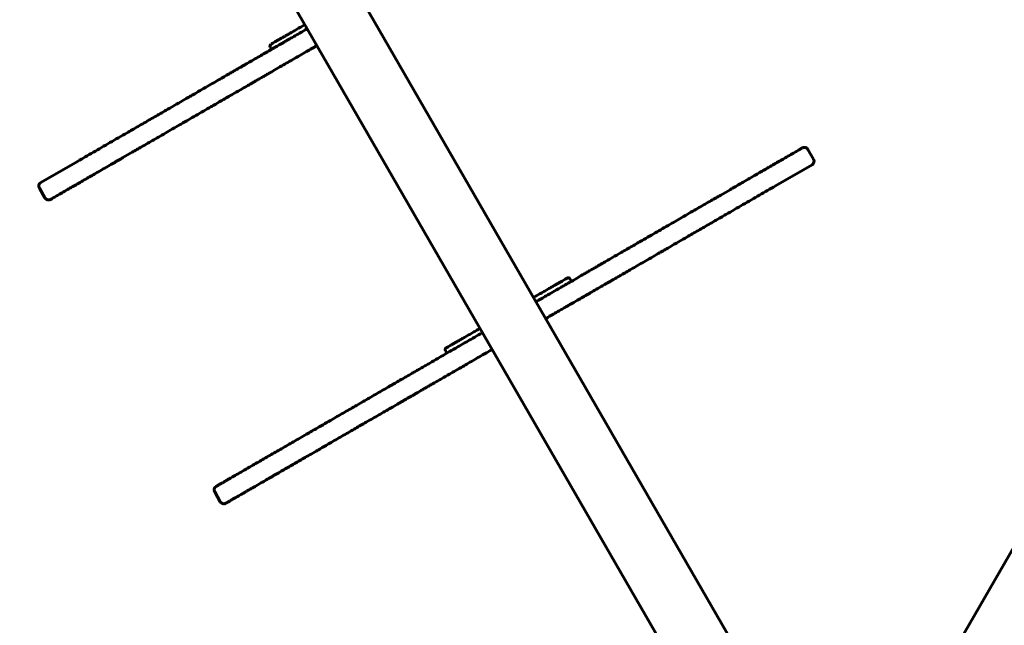
# Model space of a CAD drawing. Units: millimetres. Extents: x -4070 to 5627, y -3732 to 4865.
# Drawn here: x -808 to 155, y 268 to 860 of the extents above; entities that cross this region are included whole.
import ezdxf

# ---------------------------------------------------------------- set-up
doc = ezdxf.new("R2010")
doc.units = ezdxf.units.MM
doc.header["$PDMODE"] = 35
doc.header["$PDSIZE"] = 5
doc.layers.add('CN002-2D', color=7, linetype='Continuous')
doc.layers.add('DIM', color=2, linetype='Continuous', lineweight=25)
doc.styles.add('KL2021', font='arial.ttf')
doc.dimstyles.new('KL DIM', dxfattribs={"dimscale": 70, "dimtxt": 3, "dimasz": 1, "dimexe": 0.18, "dimexo": 0.0625, "dimgap": 0.09, "dimtad": 0, "dimtih": 1, "dimtoh": 1, "dimdec": 0, "dimzin": 0, "dimdsep": 46, "dimtxsty": 'KL2021', "dimcen": 0.09, "dimclrt": 256, "dimadec": 0, "dimazin": 0, "dimtfac": 1, "dimtdec": 0, "dimtofl": 0, "dimtmove": 0, "dimatfit": 3, "dimfxl": 8, "dimfxlon": 1, "dimtfillclr": 256, "dimtolj": 1, "dimtzin": 0, "dimarcsym": 0})

# ---------------------------------------------------------------- blocks, each defined once
blk = doc.blocks.new('CN002-Natural Jungle_PLAN')
at = {"layer": 'CN002-2D', "color": 0, "linetype": 'Continuous', "lineweight": 60}
for p, q in [((-6.35, 70.72), (-1439.9, 2554.26)), ((1436.66, 2548.67), (6.33, 71.26)), ((-1492.12, 2524.12), (-58.8, 40.97)), ((-562.86, 833.59), (-561.56, 831.34)), ((-31.49, 723.97), (-36.98, 733.5)), ((-788.63, 695.65), (-783.13, 686.12)), ((-269.74, 606.99), (-268.35, 604.57)), ((-391.49, 536.71), (-390.1, 534.29)), ((-611.67, 389.08), (-617.17, 398.61))]:
    blk.add_line(p, q, dxfattribs=at)
at = {"layer": 'CN002-2D', "lineweight": 60}
for p, q in [((-787.16, 701.11), (-751.32, 721.8)), ((-68.79, 697.82), (-32.95, 718.51))]:
    blk.add_line(p, q, dxfattribs=at)
at = {"layer": 'CN002-2D', "color": 0, "linetype": 'Continuous', "lineweight": 60}
for centre, radius, start, end in [((-561.13, 834.59), 2, 119.9944, 209.9944), ((-40.45, 731.5), 4, 29.9944, 119.9944), ((-34.95, 721.97), 4, 299.9944, 29.9944), ((-785.16, 697.65), 4, 119.9944, 209.9944), ((-779.66, 688.12), 4, 209.9944, 299.9944), ((-271.47, 605.99), 2, 29.9944, 119.9944), ((-389.76, 537.71), 2, 119.9944, 209.9944), ((-613.7, 400.61), 4, 119.9944, 209.9944), ((-608.2, 391.08), 4, 209.9944, 299.9944)]:
    blk.add_arc(centre, radius, start, end, dxfattribs=at)
for points, knots in [([(-526.65, 851.49), (-526.67, 851.48), (-526.69, 851.46), (-529.25, 849.99), (-531.77, 848.53), (-536.14, 846.01), (-537.99, 844.94), (-541.18, 843.1), (-542.54, 842.32), (-544.94, 840.93), (-546, 840.32), (-548.13, 839.09), (-549.19, 838.48), (-550.25, 837.86), (-552.81, 836.38), (-555.37, 834.91), (-558.72, 832.98), (-559.55, 832.5), (-562.13, 831.01), (-563.87, 830), (-567.3, 828.02), (-568.99, 827.05), (-572.57, 824.98), (-574.45, 823.9), (-578.36, 821.64), (-580.35, 820.49), (-583.66, 818.58), (-585.02, 817.8), (-586.3, 817.06), (-587.17, 816.56), (-588.04, 816.05), (-589.83, 815.02), (-590.74, 814.49), (-593.51, 812.89), (-595.42, 811.79), (-598.47, 810.03), (-599.6, 809.38), (-603.83, 806.94), (-607.04, 805.09), (-614.38, 800.85), (-618.56, 798.43), (-627.37, 793.35), (-632.01, 790.67), (-639.84, 786.15), (-642.98, 784.34), (-648.93, 780.91), (-651.73, 779.29), (-657.39, 776.02), (-660.24, 774.37), (-666.89, 770.54), (-670.7, 768.34), (-678.36, 763.92), (-682.21, 761.7), (-686.07, 759.47), (-690.06, 757.17), (-694.03, 754.87), (-699.63, 751.64), (-701.27, 750.69), (-708.51, 746.52), (-714.09, 743.29), (-725.1, 736.94), (-730.54, 733.8), (-741.15, 727.67), (-746.33, 724.69), (-751.32, 721.8)], [127.128694, 127.128694, 127.128694, 127.128694, 127.309124, 127.309124, 146.593821, 146.593821, 160.652874, 160.652874, 170.970045, 170.970045, 179.034476, 179.034476, 187.098918, 187.098918, 187.098918, 206.545788, 206.545788, 212.981653, 212.981653, 226.664359, 226.664359, 240.347077, 240.347077, 256.504501, 256.504501, 275.542558, 275.542558, 290.135815, 290.135815, 290.135815, 299.985789, 299.985789, 309.835764, 309.835764, 329.535725, 329.535725, 340.825753, 340.825753, 371.269325, 371.269325, 408.12565, 408.12565, 446.62762, 446.62762, 471.918305, 471.918305, 494.126318, 494.126318, 516.334331, 516.334331, 545.359476, 545.359476, 574.51672, 574.51672, 574.51672, 604.720194, 604.720194, 617.314305, 617.314305, 660.1119, 660.1119, 702.909496, 702.909496, 745.707092, 745.707092, 745.707092, 745.707092]), ([(-545.24, 846.07), (-546.35, 845.43), (-547.45, 844.8), (-548.53, 844.17), (-549.62, 843.54), (-550.68, 842.93), (-551.7, 842.34), (-552.73, 841.75), (-553.7, 841.19), (-554.62, 840.66), (-555.54, 840.13), (-556.4, 839.63), (-557.18, 839.18), (-557.97, 838.73), (-558.67, 838.32), (-559.28, 837.97), (-559.9, 837.61), (-560.42, 837.31), (-560.84, 837.07), (-561.27, 836.82), (-561.59, 836.64), (-561.8, 836.51), (-562.02, 836.39), (-562.13, 836.33), (-562.13, 836.33)], [0, 0, 0, 0, 0.0625, 0.0625, 0.0625, 0.125, 0.125, 0.125, 0.1875, 0.1875, 0.1875, 0.25, 0.25, 0.25, 0.3125, 0.3125, 0.3125, 0.375, 0.375, 0.375, 0.4375, 0.4375, 0.4375, 0.5, 0.5, 0.5, 0.5]), ([(-741.82, 705.35), (-738.7, 707.15), (-735.52, 708.99), (-728.22, 713.2), (-724.07, 715.6), (-716.62, 719.89), (-713.35, 721.78), (-709.02, 724.28), (-707.98, 724.88), (-703.92, 727.23), (-700.88, 728.98), (-694.77, 732.51), (-691.7, 734.28), (-684.6, 738.38), (-680.58, 740.7), (-676.57, 743.01), (-674.57, 744.17), (-672.57, 745.32), (-668.14, 747.88), (-665.69, 749.29), (-658.81, 753.26), (-654.38, 755.82), (-645.12, 761.16), (-640.3, 763.95), (-630.58, 769.56), (-625.68, 772.39), (-617.74, 776.97), (-614.59, 778.79), (-607.75, 782.74), (-604.09, 784.85), (-597.61, 788.59), (-594.77, 790.23), (-589.89, 793.05), (-587.82, 794.24), (-584.28, 796.29), (-582.77, 797.16), (-580.29, 798.59), (-579.3, 799.16), (-577.81, 800.02), (-577.31, 800.31), (-576.8, 800.6), (-575.72, 801.23), (-574.56, 801.89), (-572.15, 803.29), (-570.89, 804.02), (-568.51, 805.39), (-567.4, 806.03), (-565.14, 807.33), (-563.99, 808), (-560.87, 809.79), (-558.86, 810.96), (-554.55, 813.45), (-552.24, 814.78), (-548.07, 817.19), (-546.21, 818.26), (-543.16, 820.02), (-541.96, 820.71), (-540.75, 821.41), (-538.49, 822.71), (-536.24, 824.01), (-531.73, 826.62), (-529.47, 827.92), (-523.86, 831.16), (-520.51, 833.1), (-517.15, 835.03)], [0, 0, 0, 0, 12.136382, 12.136382, 27.356595, 27.356595, 39.064451, 39.064451, 42.763535, 42.763535, 53.450736, 53.450736, 64.137941, 64.137941, 78.002068, 78.002068, 78.002068, 84.901229, 84.901229, 93.370312, 93.370312, 108.738561, 108.738561, 125.771187, 125.771187, 143.812966, 143.812966, 155.968197, 155.968197, 170.705305, 170.705305, 182.877154, 182.877154, 192.240114, 192.240114, 199.442392, 199.442392, 204.390444, 204.390444, 206.988748, 206.988748, 206.988748, 212.574692, 212.574692, 218.160641, 218.160641, 222.746778, 222.746778, 227.332914, 227.332914, 234.858754, 234.858754, 243.020794, 243.020794, 249.460292, 249.460292, 253.623752, 253.623752, 253.623752, 261.448375, 261.448375, 269.272999, 269.272999, 280.88794, 280.88794, 280.88794, 280.88794]), ([(-42.45, 734.96), (-42.45, 734.96), (-42.51, 734.93), (-42.8, 734.76), (-43.12, 734.58), (-43.91, 734.12), (-44.33, 733.88), (-45.03, 733.48), (-45.24, 733.35), (-45.73, 733.07), (-46.03, 732.9), (-46.91, 732.39), (-47.53, 732.03), (-49.42, 730.94), (-50.81, 730.13), (-54.08, 728.25), (-55.98, 727.15), (-59.45, 725.15), (-60.92, 724.3), (-64.04, 722.5), (-65.67, 721.56), (-69.08, 719.59), (-70.85, 718.57), (-74.5, 716.46), (-76.37, 715.38), (-78.29, 714.28)], [716.987626, 716.987626, 716.987626, 716.987626, 722.533114, 722.533114, 730.900464, 730.900464, 737.336888, 737.336888, 739.890852, 739.890852, 743.091217, 743.091217, 748.845546, 748.845546, 758.960744, 758.960744, 770.055864, 770.055864, 777.509317, 777.509317, 784.962769, 784.962769, 792.416224, 792.416224, 799.869679, 799.869679, 799.869679, 799.869679]), ([(-78.29, 714.28), (-81.41, 712.48), (-84.59, 710.64), (-91.9, 706.42), (-96.05, 704.03), (-103.49, 699.73), (-106.76, 697.84), (-111.09, 695.34), (-112.14, 694.74), (-116.2, 692.39), (-119.23, 690.64), (-125.34, 687.12), (-128.42, 685.34), (-135.51, 681.25), (-139.53, 678.93), (-143.55, 676.61), (-145.54, 675.45), (-147.54, 674.3), (-151.97, 671.74), (-154.42, 670.33), (-161.3, 666.36), (-165.73, 663.8), (-174.99, 658.46), (-179.81, 655.68), (-189.53, 650.06), (-194.43, 647.23), (-202.37, 642.65), (-205.53, 640.83), (-212.37, 636.88), (-216.03, 634.77), (-222.5, 631.04), (-225.35, 629.39), (-230.22, 626.58), (-232.29, 625.38), (-235.83, 623.34), (-237.34, 622.47), (-239.82, 621.04), (-240.81, 620.46), (-242.3, 619.61), (-242.81, 619.31), (-243.31, 619.02), (-244.4, 618.39), (-245.55, 617.73), (-247.96, 616.34), (-249.23, 615.61), (-251.61, 614.23), (-252.71, 613.6), (-254.97, 612.29), (-256.12, 611.63), (-259.24, 609.83), (-261.25, 608.67), (-265.56, 606.18), (-267.87, 604.84), (-272.05, 602.44), (-273.9, 601.36), (-276.95, 599.6), (-278.16, 598.91), (-279.36, 598.21), (-281.62, 596.91), (-283.87, 595.61), (-288.38, 593), (-290.64, 591.7), (-296.25, 588.46), (-299.61, 586.53), (-302.96, 584.59)], [0, 0, 0, 0, 12.136382, 12.136382, 27.356595, 27.356595, 39.064451, 39.064451, 42.763535, 42.763535, 53.450736, 53.450736, 64.137941, 64.137941, 78.002068, 78.002068, 78.002068, 84.901229, 84.901229, 93.370312, 93.370312, 108.738561, 108.738561, 125.771187, 125.771187, 143.812966, 143.812966, 155.968197, 155.968197, 170.705305, 170.705305, 182.877154, 182.877154, 192.240114, 192.240114, 199.442392, 199.442392, 204.390444, 204.390444, 206.988748, 206.988748, 206.988748, 212.574692, 212.574692, 218.160641, 218.160641, 222.746778, 222.746778, 227.332914, 227.332914, 234.858754, 234.858754, 243.020794, 243.020794, 249.460292, 249.460292, 253.623752, 253.623752, 253.623752, 261.448375, 261.448375, 269.272999, 269.272999, 280.88794, 280.88794, 280.88794, 280.88794]), ([(-777.66, 684.66), (-777.66, 684.66), (-777.6, 684.69), (-777.31, 684.87), (-776.99, 685.05), (-776.2, 685.5), (-775.78, 685.75), (-775.09, 686.15), (-774.88, 686.27), (-774.38, 686.55), (-774.09, 686.73), (-773.21, 687.23), (-772.58, 687.59), (-770.69, 688.69), (-769.3, 689.49), (-766.03, 691.37), (-764.13, 692.47), (-760.67, 694.47), (-759.19, 695.32), (-756.07, 697.12), (-754.44, 698.07), (-751.03, 700.03), (-749.26, 701.05), (-745.62, 703.16), (-743.74, 704.24), (-741.82, 705.35)], [716.987626, 716.987626, 716.987626, 716.987626, 722.533114, 722.533114, 730.900464, 730.900464, 737.336888, 737.336888, 739.890852, 739.890852, 743.091217, 743.091217, 748.845546, 748.845546, 758.960744, 758.960744, 770.055864, 770.055864, 777.509317, 777.509317, 784.962769, 784.962769, 792.416224, 792.416224, 799.869679, 799.869679, 799.869679, 799.869679]), ([(-293.46, 568.13), (-293.44, 568.15), (-293.42, 568.16), (-290.87, 569.63), (-288.34, 571.09), (-283.97, 573.62), (-282.12, 574.68), (-278.93, 576.52), (-277.58, 577.3), (-275.17, 578.7), (-274.11, 579.31), (-271.98, 580.53), (-270.92, 581.15), (-269.86, 581.76), (-267.3, 583.24), (-264.74, 584.71), (-261.39, 586.65), (-260.56, 587.12), (-257.98, 588.61), (-256.24, 589.62), (-252.81, 591.6), (-251.12, 592.57), (-247.54, 594.64), (-245.66, 595.73), (-241.76, 597.98), (-239.76, 599.13), (-236.46, 601.04), (-235.09, 601.83), (-233.81, 602.57), (-232.95, 603.07), (-232.07, 603.57), (-230.28, 604.61), (-229.37, 605.13), (-226.6, 606.73), (-224.7, 607.83), (-221.64, 609.59), (-220.51, 610.24), (-216.28, 612.68), (-213.07, 614.54), (-205.73, 618.77), (-201.55, 621.19), (-192.74, 626.27), (-188.11, 628.95), (-180.28, 633.47), (-177.13, 635.28), (-171.18, 638.72), (-168.38, 640.33), (-162.72, 643.6), (-159.87, 645.25), (-153.22, 649.08), (-149.42, 651.28), (-141.76, 655.7), (-137.9, 657.93), (-134.05, 660.15), (-130.05, 662.46), (-126.08, 664.75), (-120.48, 667.98), (-118.84, 668.93), (-111.6, 673.11), (-106.02, 676.33), (-95.01, 682.69), (-89.57, 685.83), (-78.96, 691.95), (-73.78, 694.94), (-68.79, 697.82)], [127.128694, 127.128694, 127.128694, 127.128694, 127.309124, 127.309124, 146.593821, 146.593821, 160.652874, 160.652874, 170.970045, 170.970045, 179.034476, 179.034476, 187.098918, 187.098918, 187.098918, 206.545788, 206.545788, 212.981653, 212.981653, 226.664359, 226.664359, 240.347077, 240.347077, 256.504501, 256.504501, 275.542558, 275.542558, 290.135815, 290.135815, 290.135815, 299.985789, 299.985789, 309.835764, 309.835764, 329.535725, 329.535725, 340.825753, 340.825753, 371.269325, 371.269325, 408.12565, 408.12565, 446.62762, 446.62762, 471.918305, 471.918305, 494.126318, 494.126318, 516.334331, 516.334331, 545.359476, 545.359476, 574.51672, 574.51672, 574.51672, 604.720194, 604.720194, 617.314305, 617.314305, 660.1119, 660.1119, 702.909496, 702.909496, 745.707092, 745.707092, 745.707092, 745.707092]), ([(-289.36, 597.97), (-288.25, 598.61), (-287.16, 599.25), (-286.07, 599.87), (-284.98, 600.5), (-283.92, 601.11), (-282.9, 601.7), (-281.87, 602.29), (-280.9, 602.86), (-279.98, 603.39), (-279.06, 603.92), (-278.2, 604.41), (-277.42, 604.87), (-276.64, 605.32), (-275.94, 605.72), (-275.32, 606.08), (-274.7, 606.43), (-274.18, 606.73), (-273.76, 606.98), (-273.34, 607.22), (-273.01, 607.41), (-272.8, 607.53), (-272.58, 607.66), (-272.47, 607.72), (-272.47, 607.72)], [0, 0, 0, 0, 0.0625, 0.0625, 0.0625, 0.125, 0.125, 0.125, 0.1875, 0.1875, 0.1875, 0.25, 0.25, 0.25, 0.3125, 0.3125, 0.3125, 0.375, 0.375, 0.375, 0.4375, 0.4375, 0.4375, 0.5, 0.5, 0.5, 0.5]), ([(-355.19, 554.44), (-355.88, 554.05), (-356.56, 553.65), (-359.7, 551.84), (-362.16, 550.42), (-366.63, 547.84), (-368.65, 546.67), (-372.78, 544.29), (-374.89, 543.07), (-377, 541.85), (-377.66, 541.47), (-378.31, 541.1), (-380.62, 539.76), (-382.28, 538.81), (-386.23, 536.53), (-388.52, 535.21), (-392.86, 532.7), (-394.92, 531.51), (-399.65, 528.78), (-402.3, 527.25), (-406.18, 525.01), (-407.53, 524.23), (-410.1, 522.75), (-411.33, 522.04), (-414.08, 520.45), (-415.55, 519.6), (-416.88, 518.84), (-418.09, 518.13), (-419.3, 517.44), (-421.73, 516.03), (-422.95, 515.33), (-425.46, 513.88), (-426.76, 513.13), (-429.35, 511.64), (-430.64, 510.89), (-433.76, 509.09), (-435.59, 508.03), (-438.93, 506.1), (-440.44, 505.24), (-441.94, 504.37), (-442.86, 503.84), (-443.79, 503.3), (-445.72, 502.19), (-446.7, 501.62), (-449.74, 499.87), (-451.85, 498.65), (-457.8, 495.21), (-461.8, 492.9), (-469.99, 488.18), (-474.15, 485.78), (-482.16, 481.15), (-486.02, 478.92), (-493.97, 474.34), (-498.06, 471.98), (-506.95, 466.85), (-511.77, 464.06), (-520.23, 459.18), (-523.84, 457.09), (-529.63, 453.75), (-531.81, 452.5), (-534, 451.23), (-537.99, 448.93), (-541.97, 446.63), (-549.86, 442.07), (-553.77, 439.82), (-561.47, 435.38), (-565.25, 433.19), (-572.67, 428.91), (-576.3, 426.81), (-579.86, 424.76)], [105.764914, 105.764914, 105.764914, 105.764914, 108.148269, 108.148269, 116.646378, 116.646378, 123.644853, 123.644853, 130.949836, 130.949836, 130.949836, 133.224143, 133.224143, 138.952279, 138.952279, 146.954728, 146.954728, 154.510554, 154.510554, 164.914842, 164.914842, 170.768979, 170.768979, 176.623117, 176.623117, 184.742534, 184.742534, 184.742534, 192.14336, 192.14336, 199.544185, 199.544185, 207.391208, 207.391208, 215.238231, 215.238231, 226.39146, 226.39146, 235.555287, 235.555287, 235.555287, 241.10739, 241.10739, 246.659493, 246.659493, 257.763699, 257.763699, 276.622924, 276.622924, 294.43255, 294.43255, 309.837047, 309.837047, 325.241549, 325.241549, 342.645681, 342.645681, 355.418587, 355.418587, 363.026476, 363.026476, 363.026476, 376.884316, 376.884316, 390.742156, 390.742156, 404.599995, 404.599995, 418.457835, 418.457835, 418.457835, 418.457835]), ([(-373.87, 549.19), (-374.98, 548.55), (-376.08, 547.92), (-377.17, 547.29), (-378.26, 546.66), (-379.31, 546.05), (-380.34, 545.46), (-381.36, 544.87), (-382.33, 544.31), (-383.26, 543.77), (-384.18, 543.24), (-385.03, 542.75), (-385.82, 542.3), (-386.6, 541.85), (-387.3, 541.44), (-387.92, 541.09), (-388.53, 540.73), (-389.05, 540.43), (-389.48, 540.18), (-389.9, 539.94), (-390.22, 539.75), (-390.44, 539.63), (-390.65, 539.5), (-390.76, 539.44), (-390.76, 539.44)], [0, 0, 0, 0, 0.0625, 0.0625, 0.0625, 0.125, 0.125, 0.125, 0.1875, 0.1875, 0.1875, 0.25, 0.25, 0.25, 0.3125, 0.3125, 0.3125, 0.375, 0.375, 0.375, 0.4375, 0.4375, 0.4375, 0.5, 0.5, 0.5, 0.5]), ([(-570.36, 408.3), (-567.21, 410.12), (-564, 411.98), (-557.46, 415.75), (-554.12, 417.68), (-547.36, 421.58), (-543.92, 423.56), (-536.98, 427.57), (-533.48, 429.59), (-528.14, 432.67), (-526.32, 433.72), (-524.5, 434.78), (-522.31, 436.04), (-520.13, 437.3), (-516.36, 439.47), (-514.75, 440.4), (-509.83, 443.24), (-506.52, 445.15), (-499.17, 449.4), (-495.14, 451.72), (-487.15, 456.33), (-483.2, 458.61), (-475.78, 462.89), (-472.31, 464.9), (-464.68, 469.31), (-460.54, 471.69), (-452.57, 476.29), (-448.73, 478.51), (-442.81, 481.93), (-440.59, 483.21), (-437.42, 485.04), (-436.39, 485.64), (-434.38, 486.8), (-433.4, 487.36), (-432.45, 487.91), (-430.69, 488.93), (-428.93, 489.94), (-425.59, 491.87), (-424.01, 492.78), (-421.57, 494.19), (-420.71, 494.69), (-417.9, 496.31), (-415.96, 497.43), (-412.91, 499.19), (-411.8, 499.83), (-409.59, 501.1), (-408.48, 501.74), (-407.38, 502.38), (-406.05, 503.15), (-404.58, 504), (-401.84, 505.58), (-400.63, 506.27), (-398.1, 507.74), (-396.77, 508.51), (-392.87, 510.75), (-390.19, 512.3), (-385.44, 515.04), (-383.4, 516.22), (-379.07, 518.72), (-376.77, 520.05), (-372.8, 522.34), (-371.13, 523.3), (-368.81, 524.64), (-368.16, 525.02), (-367.5, 525.4), (-365.39, 526.62), (-363.28, 527.84), (-359.14, 530.22), (-357.13, 531.39), (-352.66, 533.97), (-350.2, 535.39), (-347.06, 537.2), (-346.37, 537.59), (-345.69, 537.99)], [0, 0, 0, 0, 12.277813, 12.277813, 24.555625, 24.555625, 36.833438, 36.833438, 49.11125, 49.11125, 55.431359, 55.431359, 55.431359, 63.039248, 63.039248, 68.708113, 68.708113, 80.466363, 80.466363, 95.117592, 95.117592, 110.096583, 110.096583, 124.025285, 124.025285, 141.713517, 141.713517, 159.744904, 159.744904, 171.323729, 171.323729, 177.113139, 177.113139, 182.902548, 182.902548, 182.902548, 193.592947, 193.592947, 203.219604, 203.219604, 208.463937, 208.463937, 220.227813, 220.227813, 226.971557, 226.971557, 233.715301, 233.715301, 233.715301, 241.834718, 241.834718, 247.619131, 247.619131, 253.403545, 253.403545, 263.947281, 263.947281, 271.432866, 271.432866, 279.470435, 279.470435, 285.233692, 285.233692, 287.507999, 287.507999, 287.507999, 294.830215, 294.830215, 301.811458, 301.811458, 310.322011, 310.322011, 312.692921, 312.692921, 312.692921, 312.692921]), ([(-579.86, 424.76), (-582.16, 423.43), (-584.39, 422.14), (-588.76, 419.62), (-590.9, 418.39), (-594.86, 416.1), (-596.71, 415.03), (-600.03, 413.12), (-601.51, 412.26), (-603.32, 411.21), (-603.74, 410.97), (-605.33, 410.05), (-606.44, 409.42), (-608.66, 408.13), (-609.75, 407.51), (-611.7, 406.38), (-612.55, 405.89), (-613.61, 405.28), (-613.93, 405.09), (-614.59, 404.71), (-614.91, 404.53), (-615.38, 404.26), (-615.54, 404.16), (-615.68, 404.08), (-615.7, 404.07), (-615.7, 404.07)], [0, 0, 0, 0, 8.929849, 8.929849, 18.173595, 18.173595, 27.063731, 27.063731, 35.125113, 35.125113, 37.636367, 37.636367, 44.863558, 44.863558, 53.428827, 53.428827, 62.342363, 62.342363, 66.963764, 66.963764, 73.211556, 73.211556, 79.459353, 79.459353, 83.045785, 83.045785, 83.045785, 83.045785]), ([(-606.2, 387.61), (-606.2, 387.61), (-606.16, 387.64), (-605.86, 387.81), (-605.4, 388.08), (-604.1, 388.83), (-603.28, 389.3), (-601.33, 390.43), (-600.21, 391.08), (-598.13, 392.28), (-597.26, 392.77), (-595.8, 393.62), (-595.24, 393.94), (-594.25, 394.51), (-593.84, 394.75), (-592.29, 395.65), (-591.1, 396.33), (-588.84, 397.63), (-587.81, 398.23), (-585.66, 399.47), (-584.56, 400.11), (-582.71, 401.17), (-582, 401.59), (-579.73, 402.89), (-578.14, 403.81), (-574.52, 405.9), (-572.47, 407.09), (-570.36, 408.3)], [128.679487, 128.679487, 128.679487, 128.679487, 133.498894, 133.498894, 144.761508, 144.761508, 154.902191, 154.902191, 164.495551, 164.495551, 170.529881, 170.529881, 174.088905, 174.088905, 176.564212, 176.564212, 183.124709, 183.124709, 188.338196, 188.338196, 193.551677, 193.551677, 196.773308, 196.773308, 203.544784, 203.544784, 211.725272, 211.725272, 211.725272, 211.725272])]:
    blk.add_open_spline(points, degree=3, knots=knots, dxfattribs=at)
for points in [[(-545.24, 846.07), (-528.95, 855.48)], [(-289.36, 597.97), (-305.36, 588.74)], [(-373.87, 549.19), (-357.58, 558.59)]]:
    blk.add_open_spline(points, degree=1, dxfattribs=at)
blk = doc.blocks.new('*D14')
at = {"layer": 'Defpoints', "color": 0, "transparency": 16777216}
for p in [(-4069.61, 2797.97), (3760.39, 2797.97), (3760.39, -3594.32)]:
    blk.add_point(p, dxfattribs=at)
at = {"layer": 'DIM', "color": 0, "lineweight": -2, "transparency": 16777216}
for p, q in [((-4069.61, -3034.32), (-4069.61, -3606.92)), ((3760.39, -3034.32), (3760.39, -3606.92)), ((-3999.61, -3594.32), (-715.21, -3594.32)), ((3690.39, -3594.32), (405.98, -3594.32))]:
    blk.add_line(p, q, dxfattribs=at)
at = {"layer": 'DIM', "color": 0, "transparency": 16777216}
for points in [[(-3999.61, -3582.65), (-3999.61, -3605.99), (-4069.61, -3594.32)], [(3690.39, -3582.65), (3690.39, -3605.99), (3760.39, -3594.32)]]:
    blk.add_solid(points, dxfattribs=at)
at = {"layer": 'DIM', "transparency": 16777216, "insert": (-154.61, -3594.32), "char_height": 210, "attachment_point": 5, "style": 'KL2021'}
blk.add_mtext('\\A1;7830mm', dxfattribs=at)
blk = doc.blocks.new('*D15')
at = {"layer": 'Defpoints', "color": 0, "transparency": 16777216}
for p in [(0, 4865.08), (0, -2784.92), (5043.26, -2784.92)]:
    blk.add_point(p, dxfattribs=at)
at = {"layer": 'DIM', "color": 0, "lineweight": -2, "transparency": 16777216}
for p, q in [((4483.26, 4865.08), (5055.86, 4865.08)), ((5043.26, 4795.08), (5043.26, 1153.6)), ((5043.26, -2714.92), (5043.26, 926.56)), ((4483.26, -2784.92), (5055.86, -2784.92))]:
    blk.add_line(p, q, dxfattribs=at)
at = {"layer": 'DIM', "color": 0, "transparency": 16777216}
for points in [[(5031.59, 4795.08), (5054.93, 4795.08), (5043.26, 4865.08)], [(5031.59, -2714.92), (5054.93, -2714.92), (5043.26, -2784.92)]]:
    blk.add_solid(points, dxfattribs=at)
at = {"layer": 'DIM', "transparency": 16777216, "insert": (5043.26, 1040.08), "char_height": 210, "attachment_point": 5, "style": 'KL2021'}
blk.add_mtext('\\A1;7650mm', dxfattribs=at)
blk = doc.blocks.new('*D17')
at = {"layer": 'Defpoints', "color": 0, "transparency": 16777216}
for p in [(-2366.03, 3098.08), (0, -1000), (-485.55, -1280.33)]:
    blk.add_point(p, dxfattribs=at)
at = {"layer": 'DIM', "color": 0, "lineweight": -2, "transparency": 16777216}
for p, q in [((-2369.81, 3095.89), (-2862.49, 2811.44)), ((-2816.58, 2757.12), (-1734.15, 882.3)), ((-520.55, -1219.71), (-1602.98, 655.11)), ((-3.79, -1002.19), (-496.46, -1286.63))]:
    blk.add_line(p, q, dxfattribs=at)
at = {"layer": 'DIM', "color": 0, "transparency": 16777216}
for points in [[(-2806.47, 2762.95), (-2826.68, 2751.29), (-2851.58, 2817.74)], [(-510.45, -1213.88), (-530.66, -1225.54), (-485.55, -1280.33)]]:
    blk.add_solid(points, dxfattribs=at)
at = {"layer": 'DIM', "transparency": 16777216, "insert": (-1668.56, 768.7), "char_height": 210, "attachment_point": 5, "style": 'KL2021'}
blk.add_mtext('\\A1;4732mm', dxfattribs=at)

msp = doc.modelspace()

# ---------------------------------------------------------------- block references
at = {"layer": 'CN002-2D'}
msp.add_blockref('CN002-Natural Jungle_PLAN', (0, 0), dxfattribs=at)

# ---------------------------------------------------------------- dimensions: what is measured, and where the dimension line sits
at = {"layer": 'DIM'}
dim = msp.add_linear_dim(base=(5043.26, -2784.92), p1=(0, 4865.08), p2=(0, -2784.92), angle=90, dimstyle='KL DIM', override={"dimpost": 'mm'}, dxfattribs=at)
dim.commit()
dim.dimension.update_dxf_attribs({"geometry": '*D15', "text_midpoint": (5043.26, 1040.08)})
dim = msp.add_aligned_dim(p1=(-2366.03, 3098.08), p2=(0, -1000), distance=-560.67, dimstyle='KL DIM', override={"dimpost": 'mm'}, dxfattribs=at)
dim.commit()
dim.dimension.update_dxf_attribs({"geometry": '*D17', "text_midpoint": (-1668.56, 768.7)})
dim = msp.add_linear_dim(base=(3760.39, -3594.32), p1=(-4069.61, 2797.97), p2=(3760.39, 2797.97), dimstyle='KL DIM', override={"dimpost": 'mm'}, dxfattribs=at)
dim.commit()
dim.dimension.update_dxf_attribs({"geometry": '*D14', "text_midpoint": (-154.61, -3594.32)})

doc.saveas('drawing.dxf')
